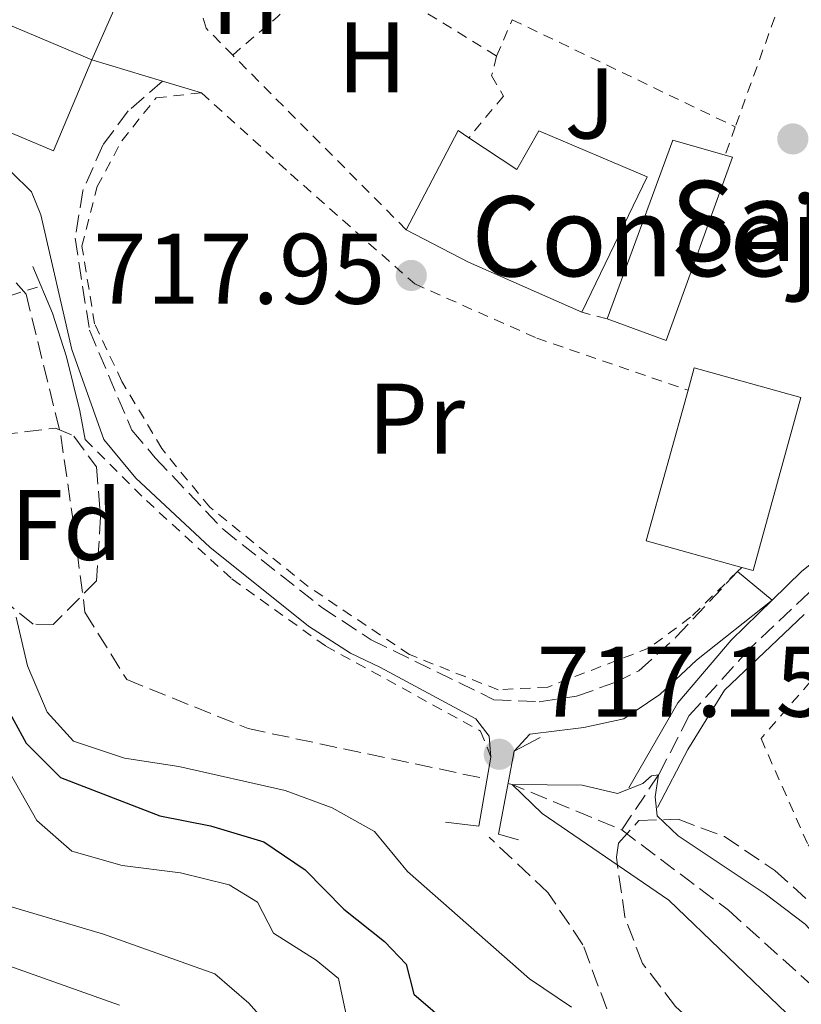
# Model space of a CAD drawing. Units: metres. Extents: x 651591 to 655049, y 4739354 to 4741742.
# Drawn here: x 652979 to 653057, y 4740760 to 4740859 of the extents above; entities that cross this region are included whole.
import ezdxf
from ezdxf.enums import TextEntityAlignment as Align

# ---------------------------------------------------------------- set-up
doc = ezdxf.new("R2010")
doc.units = ezdxf.units.M
doc.header["$MEASUREMENT"] = 0
doc.linetypes.add('DGN Style 2', pattern=[1.7399219301090239, 1.043953158065414, -0.6959687720436097])
doc.linetypes.add('DGN Style 3', pattern=[2.435890702152634, 1.739921930109024, -0.6959687720436097])
for name, color, linetype, lineweight in [('Barranco lineal', 142, 'DGN Style 3', 13), ('Camino', 7, 'DGN Style 3', 0), ('construcción singular', 1, 'Continuous', 0), ('Cota de punto acotado terreno', 7, 'Continuous', 0), ('Curva de nivel directora', 30, 'Continuous', 30), ('Curva de nivel intermedia', 30, 'Continuous', 0), ('Edificio', 1, 'Continuous', 13), ('Etiqueta de uso rústico', 92, 'Continuous', 0), ('Etiqueta de zona arbolada', 92, 'Continuous', 0), ('Invernadero', 7, 'Continuous', 0), ('Línea de muro de contención', 1, 'Continuous', 13), ('Línea de pavimento', 1, 'Continuous', 0), ('Margen derecho', 7, 'Continuous', 0), ('Pontón-alcantarilla (pasos de agua)', 1, 'DGN Style 2', 0), ('Puente', 1, 'Continuous', 0), ('Punto acotado terreno (símbolo)', 7, 'Continuous', 0), ('Senda', 7, 'DGN Style 3', 0), ('Tela metálica o alambrada', 7, 'DGN Style 2', 0), ('Texto de Iglesia-ermita', 51, 'Continuous', 0), ('Valla', 7, 'DGN Style 2', 0), ('Zona ajardinada', 92, 'Continuous', 0), ('Zona arbolada', 92, 'DGN Style 3', 0)]:
    doc.layers.add(name, color=color, linetype=linetype, lineweight=lineweight)
doc.styles.add('Style-Arial', font='arial.ttf')

# ---------------------------------------------------------------- blocks, each defined once
blk = doc.blocks.new('5PATER')
at = {"layer": 'Punto acotado terreno (símbolo)', "linetype": 'Continuous', "lineweight": 0}
h = blk.add_hatch(color=51, dxfattribs=at)
edge = h.paths.add_edge_path()
edge.add_ellipse((0, 0), major_axis=(-0.1095731443231308, -0.1110710700762829), ratio=0.9994222409660317, start_angle=0, end_angle=360)

msp = doc.modelspace()

# ---------------------------------------------------------------- linework, layer by layer
at = {"layer": 'Barranco lineal', "color": 142, "linetype": 'DGN Style 3', "lineweight": 13, "extrusion": (-0.001702860770039157, -0.1326228012440635, 0.9911651188653562), "elevation": -629139.1488020297, "flags": 128}
msp.add_lwpolyline([(592108.0911934363, 4706915.615027695), (592108.5021867496, 4706915.539632094), (592119.5097008751, 4706911.091291643)], dxfattribs=at)
at = {"layer": 'Barranco lineal', "color": 142, "linetype": 'DGN Style 3', "lineweight": 13}
for points in [[(653129.0199999996, 4740886.720000001, 719.4100000000036), (653126.8300000001, 4740878.289999999, 719.4100000000036), (653121.8200000003, 4740870.680000001, 719.2200000000012), (653117.1600000003, 4740864.25, 718.820000000007), (653113.4800000006, 4740860.689999999, 718.429999999993), (653106.25, 4740856.359999999, 718.0399999999936), (653099.7800000003, 4740855.470000001, 718.0399999999936), (653093.3600000005, 4740853.550000001, 718.0399999999936), (653088.8499999996, 4740850.77, 717.8399999999965), (653085.4699999997, 4740847.26, 717.8399999999965), (653082.7599999999, 4740841.66, 717.8399999999965), (653079.1500000004, 4740828.960000001, 717.0599999999977), (653076.6100000005, 4740821.359999999, 716.8600000000006), (653073.9500000002, 4740816.16, 716.6699999999983), (653072.6200000001, 4740814.460000001, 716.6699999999983), (653065.1399999997, 4740807.41, 716.279999999999), (653058.0700000003, 4740801.380000001, 715.8800000000047), (653052.1299999999, 4740795.77, 715.6900000000023), (653046.0800000001, 4740789.07, 715.4900000000052), (653043.0199999996, 4740783.16, 715), (653039.3300000001, 4740777.65, 714.4100000000036)], [(652861.8899999997, 4740876.5, 719.2200000000012), (652875.1299999999, 4740862.619999999, 718.820000000007), (652889.6900000004, 4740853.460000001, 718.2400000000052), (652901.3600000005, 4740846.66, 717.6499999999943), (652906.1900000004, 4740845.029999999, 717.6499999999943), (652910.8099999997, 4740845.51, 717.6499999999943), (652917.5800000001, 4740848.970000001, 717.6499999999943), (652925.6799999997, 4740854.59, 717.6499999999943), (652933.0700000003, 4740855.789999999, 717.2599999999949), (652938.6200000001, 4740855.34, 717.2599999999949), (652948.0800000001, 4740853.210000001, 717.2599999999949), (652969.6799999997, 4740840.119999999, 716.6699999999983), (652975.6500000004, 4740835.980000001, 716.4700000000012), (652979.8200000003, 4740831.16, 716.0800000000019), (652983.2999999998, 4740817.050000001, 716.0800000000019), (652984.6100000005, 4740807.91, 716.0800000000019), (652985.7100000001, 4740799.390000001, 715.6900000000023), (652989.8899999997, 4740792.67, 715.6900000000023), (653002.0199999996, 4740787.77, 715.6900000000023), (653025.8899999997, 4740782.720000001, 715.0599999999977)], [(653039.3300000001, 4740777.65, 714.4100000000036), (653049.9900000002, 4740769.619999999, 714.2200000000012), (653064.9199999999, 4740756.210000001, 714.0200000000042), (653080.2999999998, 4740745.100000001, 713.820000000007), (653091.2100000001, 4740736.710000001, 713.6300000000047), (653100.6699999999, 4740733.039999999, 713.429999999993), (653113.7800000003, 4740728.710000001, 713.0399999999936), (653131.0999999996, 4740722.029999999, 712.4499999999972), (653144.8499999996, 4740709.33, 712.4499999999972), (653157.4600000001, 4740703.029999999, 711.8600000000006), (653173.0999999996, 4740698.65, 711.279999999999), (653187.6699999999, 4740690.609999999, 711.0800000000019), (653202.5499999998, 4740684.17, 710.6900000000023), (653235.6900000004, 4740672.27, 710.2899999999936), (653257.25, 4740662.300000001, 710.1000000000058), (653273.6799999997, 4740656.24, 710), (653311.1900000004, 4740644.710000001, 708.2299999999959)]]:
    msp.add_polyline3d(points, dxfattribs=at)
at = {"layer": 'Camino', "color": 7, "linetype": 'DGN Style 3', "lineweight": 0}
msp.add_polyline3d([(652993.4600000011, 4740852.449999999, 718.8000000000029), (652990.039999999, 4740849.470000002, 718.5500000000029), (652987.4999999999, 4740846.070000002, 718.5500000000029), (652985.4899999981, 4740841.500000001, 718.3600000000006), (652984.7300000006, 4740836.770000001, 718.3600000000006), (652986.1499999977, 4740827.58, 718.2100000000065), (652990.3999999989, 4740817.570000002, 718.0200000000042), (652992.7300000001, 4740814.830000001, 717.6900000000024), (652999.5000000005, 4740807.680000001, 717.429999999993), (653009.3299999986, 4740799.900000002, 717.3699999999955), (653014.2999999997, 4740796.640000001, 717.2500000000001), (653026.5500000007, 4740790.660000003, 716.6499999999941), (653031.0900000003, 4740790.460000001, 716.2500000000001), (653034.8299999975, 4740791.000000002, 716.0599999999978), (653038.6299999995, 4740792.380000001, 716.2500000000001), (653041.0500000003, 4740793.550000002, 716.2500000000001), (653044.7800000008, 4740796.930000002, 716.029999999999), (653050.8999999985, 4740803.449999999, 716.1699999999983)], dxfattribs=at)
at = {"layer": 'construcción singular', "color": 1, "linetype": 'Continuous', "lineweight": 0, "elevation": 726.2299999999957, "flags": 128}
msp.add_lwpolyline([(653050.4000000004, 4740844.850000001), (653043.79, 4740826.529999999), (653037.8700000001, 4740828.699999999), (653044.4500000002, 4740846.539999999), (653049.6600000003, 4740845.060000001), (653050.4000000004, 4740844.850000001)], close=True, dxfattribs=at)
at = {"layer": 'Curva de nivel directora', "color": 30, "linetype": 'Continuous', "lineweight": 30, "elevation": 725.0000000000001, "flags": 128}
msp.add_lwpolyline([(652977.379999999, 4740790.840000001), (652979.8499999987, 4740786.320000002), (652983.2499999985, 4740782.890000002), (652993.1999999996, 4740779.07), (652998.2399999998, 4740778.070000002), (653003.5700000008, 4740776.460000002), (653007.7199999993, 4740773.660000001), (653011.5799999994, 4740769.720000001), (653015.6499999998, 4740766.49), (653017.8099999989, 4740764.240000002), (653018.5599999998, 4740761.250000001), (653022.3499999985, 4740757.99)], dxfattribs=at)
at = {"layer": 'Curva de nivel intermedia', "color": 30, "linetype": 'Continuous', "lineweight": 0, "flags": 128}
for points, elevation in [([(652818.4500000008, 4740799.899999999), (652824.1500000005, 4740800.74), (652835.0000000001, 4740801.070000002), (652840.6200000015, 4740800.460000001), (652853.8400000005, 4740797.640000001), (652859.8500000008, 4740796.980000001), (652872.1300000009, 4740794.600000001), (652894.2200000011, 4740791.890000002), (652905.52, 4740791.050000001), (652916.0700000002, 4740790.769999999), (652926.4200000013, 4740790.900000001), (652931.35, 4740790.060000001), (652937.1500000001, 4740788.270000001), (652942.8699999999, 4740785.349999999), (652958.1100000016, 4740779.350000001), (652964.0999999996, 4740778.779999999), (652968.8700000017, 4740777.390000001), (652970.270000001, 4740774.84), (652969.7200000011, 4740771.859999999), (652970.9100000003, 4740767.859999998), (652973.4800000007, 4740765.710000001), (652989.1600000005, 4740760.149999999)], 740.0000000000001), ([(653034.3300000012, 4740759.960000002), (653030.1300000015, 4740762.769999999), (653017.9200000007, 4740773.509999999), (653014.6300000005, 4740777.499999999), (653010.4100000004, 4740779.859999999), (653005.7200000009, 4740781.58), (652995.0900000005, 4740783.970000001), (652989.65, 4740784.83), (652984.5600000005, 4740786.509999999), (652981.9299999997, 4740789.430000001), (652979.9699999995, 4740794.029999998), (652978.8200000006, 4740798.919999998)], 720), ([(652932.7400000001, 4740798.179999999), (652937.690000001, 4740797.600000001), (652943.4800000001, 4740795.900000001), (652948.3100000003, 4740793.8), (652952.9400000017, 4740790.579999999), (652956.850000001, 4740787.000000001), (652960.5999999995, 4740786.029999998), (652965.9000000012, 4740785.220000002), (652971.2900000003, 4740783.59), (652974.1800000004, 4740780.619999999), (652974.9000000001, 4740777.289999999), (652975.3800000006, 4740772.199999999), (652977.9000000019, 4740770.109999999), (652987.5600000002, 4740767.239999999), (652998.6700000013, 4740763.279999998), (653002.0700000009, 4740760.359999999), (653005.3900000001, 4740756.600000001)], 735.0000000000001), ([(653012.7999999998, 4740754.49), (653011.0300000019, 4740762.8), (653008.8200000012, 4740764.640000001), (653004.5499999998, 4740767.349999999), (653002.9500000017, 4740770.429999999), (653000.1200000019, 4740772.17), (652995.2600000004, 4740773.359999999), (652989.430000001, 4740774.09), (652984.4000000019, 4740775.519999999), (652980.9000000015, 4740778.59), (652978.2100000004, 4740783.359999999)], 730), ([(653065.7800000003, 4740760.21), (653061.5600000003, 4740764.000000001), (653057.650000001, 4740768.23), (653053.6800000012, 4740771.27), (653044.990000001, 4740777.05), (653042.8699999996, 4740779.05), (653042.6600000019, 4740780.95), (653043.0199999994, 4740783.16), (653042.2999999997, 4740783.050000001), (653041.4300000002, 4740782.28), (653038.9100000013, 4740781.300000001), (653035.3700000007, 4740782.11), (653028.3800000013, 4740782.199999999), (653031.3699999996, 4740779.279999998), (653044.030000002, 4740770.619999999), (653055.8200000003, 4740759.310000001)], 715.0000000000001)]:
    msp.add_lwpolyline(points, dxfattribs=dict(at, elevation=elevation))
at = {"layer": 'Edificio', "color": 51, "linetype": 'Continuous', "lineweight": 13, "extrusion": (-0.1089467046762496, 0.05711448457354652, 0.9924054369017153), "elevation": 200343.9685979906, "flags": 128}
msp.add_lwpolyline([(-4502037.364012746, -1610433.441220148), (-4502048.541941893, -1610433.441220148), (-4502048.405709145, -1610432.140512403)], dxfattribs=at)
at = {"layer": 'Edificio', "color": 1, "linetype": 'Continuous', "lineweight": 13, "flags": 128}
for points, elevation in [([(653050.4000000004, 4740844.850000001), (653043.79, 4740826.529999999), (653037.8700000001, 4740828.699999999), (653044.4500000002, 4740846.539999999), (653049.6600000003, 4740845.060000001), (653050.4000000004, 4740844.850000001)], 726.2299999999957), ([(653057.2400000002, 4740820.84), (653052.4600000001, 4740803.58), (653051.3399999999, 4740803.880000001), (653041.79, 4740806.529999999), (653045.9600000001, 4740821.59), (653046.5700000003, 4740823.800000001), (653057.2400000002, 4740820.84)], 722.9700000000013)]:
    msp.add_lwpolyline(points, close=True, dxfattribs=dict(at, elevation=elevation))
at = {"layer": 'Edificio', "color": 51, "linetype": 'Continuous', "lineweight": 13, "flags": 128}
for points, elevation in [([(653037.8700000001, 4740828.699999999), (653044.4500000002, 4740846.539999999), (653049.6600000003, 4740845.060000001)], 726.2299999999959), ([(653049.6600000003, 4740845.060000001), (653050.4000000004, 4740844.850000001), (653043.79, 4740826.529999999), (653037.8700000001, 4740828.699999999)], 726.2299999999959), ([(653045.9600000001, 4740821.59), (653046.5700000003, 4740823.800000001), (653057.2400000002, 4740820.84), (653052.4600000001, 4740803.58), (653051.3399999999, 4740803.880000001)], 722.9700000000013), ([(653051.3399999999, 4740803.880000001), (653041.79, 4740806.529999999), (653045.9600000001, 4740821.59)], 722.9700000000012)]:
    msp.add_lwpolyline(points, dxfattribs=dict(at, elevation=elevation))
at = {"layer": 'Edificio', "color": 51, "linetype": 'Continuous', "lineweight": 13, "extrusion": (0.3199336718332393, 0.766638547899176, 0.5566936163657207), "elevation": 3843833.78563732, "flags": 128}
msp.add_lwpolyline([(1223169.594046279, -2575017.824043471), (1223181.966497637, -2575018.281479146), (1223188.98220787, -2575019.328766086)], dxfattribs=at)
at = {"layer": 'Edificio', "color": 1, "linetype": 'Continuous', "lineweight": 13}
msp.add_polyline3d([(653024.0599999997, 4740846.789999999, 723.2599999999949), (653028.8499999996, 4740843.619999999, 723.9700000000012), (653031.04, 4740847.480000001, 724.2299999999959), (653041.8899999997, 4740842.890000001, 724.3500000000058), (653035.3600000005, 4740829.369999999, 724.3500000000058), (653024.04, 4740834.369999999, 723.9700000000012), (653017.79, 4740837.609999999, 723.1000000000058), (653022.9800000006, 4740847.51, 723.1000000000058)], close=True, dxfattribs=at)
at = {"layer": 'Edificio', "color": 51, "linetype": 'Continuous', "lineweight": 13}
msp.add_polyline3d([(653024.0599999997, 4740846.789999999, 723.2599999999949), (653028.8499999996, 4740843.619999999, 723.9700000000012), (653031.04, 4740847.480000001, 724.2299999999959), (653041.8899999997, 4740842.890000001, 724.3500000000058), (653035.3600000005, 4740829.369999999, 724.3500000000058)], dxfattribs=at)
at = {"layer": 'Invernadero', "color": 7, "linetype": 'Continuous', "lineweight": 0, "elevation": 721.9600000000065, "flags": 128}
msp.add_lwpolyline([(652986.4000000004, 4740854.57), (652982.5499999998, 4740845.480000001), (652945.8899999997, 4740861), (652949.7400000002, 4740870.09), (652986.4000000004, 4740854.57)], close=True, dxfattribs=at)
for points in [[(652945.8899999997, 4740861), (652949.7400000002, 4740870.09), (652986.4000000004, 4740854.57)], [(652986.4000000004, 4740854.57), (652982.5499999998, 4740845.480000001), (652945.8899999997, 4740861)]]:
    msp.add_lwpolyline(points, dxfattribs=at)
at = {"layer": 'Línea de muro de contención', "color": 1, "linetype": 'Continuous', "lineweight": 13, "extrusion": (0.09160128970661531, -0.1752254928487457, 0.9802577367100955), "elevation": -770186.0463979616, "flags": 128}
msp.add_lwpolyline([(2775056.630044445, 3821981.816627632), (2775060.592109201, 3821983.03044099), (2775070.686471687, 3821985.002887696)], dxfattribs=at)
at = {"layer": 'Línea de muro de contención', "color": 1, "linetype": 'Continuous', "lineweight": 13}
for points in [[(652980.4900000002, 4740833.939999999, 718.5200000000042), (652982.4500000002, 4740829.27, 718.3300000000019), (652983.8499999996, 4740824.91, 718.1300000000047), (652985.2000000002, 4740819.52, 717.9400000000023), (652985.7199999997, 4740816.640000001, 717.7400000000052)], [(653040.0300000003, 4740781.869999999, 716.25), (653044.9400000004, 4740790.359999999, 716.25), (653050.2599999999, 4740796.59, 716.25), (653054.3700000001, 4740800.600000001, 716.6000000000058)], [(653057.5499999998, 4740799.180000001, 716.6499999999943), (653049.6100000005, 4740791.609999999, 716.25), (653045.9299999997, 4740785.689999999, 716.25), (653042.9100000003, 4740779.880000001, 715.8600000000006)]]:
    msp.add_polyline3d(points, dxfattribs=at)
at = {"layer": 'Línea de pavimento', "color": 1, "linetype": 'Continuous', "lineweight": 0, "extrusion": (-0.0255903758278564, -0.05817865605026486, 0.9979781443724979), "elevation": -291809.3681086603, "flags": 128}
msp.add_lwpolyline([(-1311091.253005329, 4593253.838851629), (-1311091.253005329, 4593263.121706795)], dxfattribs=at)
at = {"layer": 'Línea de pavimento', "color": 1, "linetype": 'Continuous', "lineweight": 0, "flags": 128}
for points, elevation in [([(652993.4600000001, 4740852.449999999), (652986.4000000004, 4740854.57)], 718.8000000000029), ([(652997.3399999999, 4740851.289999999), (652993.4600000001, 4740852.449999999)], 718.8000000000029), ([(653050.9000000004, 4740803.449999999), (653054.3700000001, 4740800.600000001)], 716.1699999999983)]:
    msp.add_lwpolyline(points, dxfattribs=dict(at, elevation=elevation))
at = {"layer": 'Margen derecho', "color": 7, "linetype": 'Continuous', "lineweight": 0}
for points in [[(653026.269999999, 4740784.91, 717.1499999999943), (653026.1000000014, 4740787.01, 717.1300000000048), (653024.7600000004, 4740788.750000001, 717.1300000000048), (653015.2399999984, 4740793.86, 717.1300000000048), (653012.23, 4740795.300000002, 717.2500000000001), (653008.0299999999, 4740798.010000001, 717.3699999999955), (652998.1700000005, 4740805.900000001, 717.429999999993), (652990.7899999977, 4740812.800000001, 717.6900000000024), (652987.6099999994, 4740816.65, 718.0200000000042), (652984.4100000008, 4740825.630000001, 718.2100000000065), (652981.2899999982, 4740839.08, 718.4100000000036), (652980.3599999984, 4740841.390000002, 718.4100000000036), (652978.3500000011, 4740843.380000001, 718.4100000000036)], [(653028.579999998, 4740785.529999999, 717.1499999999943), (653030.1499999971, 4740787.199999999, 716.2500000000001), (653035.5599999984, 4740787.87, 716.0599999999978), (653039.5599999971, 4740788.750000001, 716.2500000000001), (653043.1499999991, 4740791.180000001, 716.2500000000001), (653046.7899999979, 4740794.600000001, 716.029999999999), (653054.3699999996, 4740800.600000001, 716.600000000006)]]:
    msp.add_polyline3d(points, dxfattribs=at)
at = {"layer": 'Pontón-alcantarilla (pasos de agua)', "color": 1, "linetype": 'DGN Style 2', "lineweight": 0, "extrusion": (-0.03837261725366432, -0.01180042876219405, 0.9991938211008575), "elevation": -80283.09437005076, "flags": 128}
msp.add_lwpolyline([(-4339468.864281234, 2016040.132840907), (-4339468.864281234, 2016044.86555683)], dxfattribs=at)
at = {"layer": 'Puente', "color": 1, "linetype": 'Continuous', "lineweight": 0, "extrusion": (0.3279792951970026, 0.1689969652672876, 0.9294458605279409), "elevation": 1016024.773063847, "flags": 128}
msp.add_lwpolyline([(3915127.46025234, -2557531.018884608), (3915127.460252339, -2557534.189972749)], dxfattribs=at)
at = {"layer": 'Puente', "color": 1, "linetype": 'Continuous', "lineweight": 0, "elevation": 717.1499999999943, "flags": 128}
msp.add_lwpolyline([(653026.2699999996, 4740784.91), (653025.0599999997, 4740778.029999999), (653021.7199999997, 4740778.430000001)], dxfattribs=at)
at = {"layer": 'Puente', "color": 1, "linetype": 'Continuous', "lineweight": 0, "extrusion": (0.2682769553731789, -0.05062437741465051, 0.9620107315550468), "elevation": -64116.89070242888, "flags": 128}
msp.add_lwpolyline([(4779650.938587571, 228553.2524188409), (4779651.116162774, 228555.4134989056), (4779659.582998074, 228555.4134989057)], dxfattribs=at)
at = {"layer": 'Senda', "color": 7, "linetype": 'DGN Style 3', "lineweight": 0}
msp.add_polyline3d([(653037.8399999985, 4740759.77, 720.0000000000001), (653035.4600000001, 4740766.180000001, 717.9700000000014), (653031.9499999986, 4740771.41, 717.1499999999943), (653026.0799999969, 4740776.940000001, 716.9799999999959)], dxfattribs=at)
at = {"layer": 'Tela metálica o alambrada', "color": 7, "linetype": 'DGN Style 2', "lineweight": 0, "extrusion": (0.6422976109893105, -0.7549991255579315, 0.1320231014791852), "elevation": -3159825.717337711, "flags": 128}
msp.add_lwpolyline([(3569298.008056439, 421580.2451262278), (3569303.950813342, 421580.436804053), (3569312.302226253, 421583.6045323199)], dxfattribs=at)
at = {"layer": 'Tela metálica o alambrada', "color": 7, "linetype": 'DGN Style 2', "lineweight": 0, "extrusion": (-0.00874558770502876, 0.005373794854636573, 0.9999473171245342), "elevation": 20486.03051437869, "flags": 128}
msp.add_lwpolyline([(652992.3980875554, 4740823.014732797), (653008.1691461251, 4740813.324592883)], dxfattribs=at)
at = {"layer": 'Tela metálica o alambrada', "color": 7, "linetype": 'DGN Style 2', "lineweight": 0, "extrusion": (-0.003979409770811662, -0.009319520946314736, 0.9999486540954028), "elevation": -46060.40550047296, "flags": 128}
msp.add_lwpolyline([(653024.5374044853, 4740631.57370914), (653026.0875513946, 4740635.203866788)], dxfattribs=at)
at = {"layer": 'Tela metálica o alambrada', "color": 7, "linetype": 'DGN Style 2', "lineweight": 0, "extrusion": (0.0156759632207072, -0.007525024964059648, 0.9998488076586346), "elevation": -24717.50920108443, "flags": 128}
msp.add_lwpolyline([(4556536.332651608, 1462720.910523736), (4556536.332651608, 1462696.18161353)], dxfattribs=at)
at = {"layer": 'Tela metálica o alambrada', "color": 7, "linetype": 'DGN Style 2', "lineweight": 0}
for points in [[(653026.8399999999, 4740854.960000001, 720.7899999999936), (653026.3399999999, 4740853, 720.5899999999965), (653027.5199999996, 4740850.949999999, 720.5899999999965), (653024.0599999997, 4740846.789999999, 720.5899999999965)], [(652985.7199999997, 4740816.640000001, 717.7400000000052), (652991.8499999996, 4740810.550000001, 717.7400000000052), (653000.3899999997, 4740802.720000001, 717.7400000000052), (653009.7599999999, 4740796.01, 717.7400000000052), (653025.2400000002, 4740787.529999999, 717.1499999999943), (653026.2699999996, 4740784.91, 717.1499999999943)]]:
    msp.add_polyline3d(points, dxfattribs=at)
at = {"layer": 'Valla', "color": 7, "linetype": 'DGN Style 2', "lineweight": 0, "extrusion": (0.01948749181107676, -0.01962250907674943, 0.999617524256376), "elevation": -79582.3053592071, "flags": 128}
msp.add_lwpolyline([(3804030.26398466, 2902584.090663805), (3804030.263984661, 2902608.679246522)], dxfattribs=at)
at = {"layer": 'Valla', "color": 7, "linetype": 'DGN Style 2', "lineweight": 0, "extrusion": (-0.006761609218838021, -0.01876015107672268, 0.9998011489152981), "elevation": -92634.37941067091, "flags": 128}
msp.add_lwpolyline([(-993127.4561564977, 4680516.120408929), (-993127.4561564978, 4680513.11160518)], dxfattribs=at)
at = {"layer": 'Valla', "color": 7, "linetype": 'DGN Style 2', "lineweight": 0, "flags": 128}
for points, elevation in [([(653037.8700000001, 4740828.699999999), (653035.3600000005, 4740829.369999999)], 719.8099999999977), ([(653051.3399999999, 4740803.880000001), (653050.9000000004, 4740803.449999999)], 717.070000000007)]:
    msp.add_lwpolyline(points, dxfattribs=dict(at, elevation=elevation))
at = {"layer": 'Valla', "color": 7, "linetype": 'DGN Style 2', "lineweight": 0}
for points in [[(653036.9400000004, 4740879.77, 721.5800000000019), (653055.6200000001, 4740866.779999999, 720.9900000000052), (653056.4000000004, 4740863.75, 720.7899999999936), (653050.6799999997, 4740847.890000001, 720.4600000000065)], [(653000.4699999997, 4740855.050000001, 720.1000000000058), (652997.8099999997, 4740857.74, 720.1999999999972), (652996.2000000002, 4740863.380000001, 720.3999999999943), (652997.1799999997, 4740866.529999999, 720.5899999999965)], [(653050.9000000004, 4740803.449999999, 717.070000000007), (653046.2199999997, 4740798.890000001, 717.070000000007), (653042.1200000001, 4740795.850000001, 717.070000000007), (653031.9600000001, 4740791.92, 717.070000000007), (653026.9800000006, 4740791.65, 717.070000000007), (653018.1299999999, 4740795.17, 717.070000000007), (653008, 4740801.970000001, 717.6499999999943), (652998.1699999999, 4740809.9, 718.4400000000023), (652993.3799999999, 4740815.74, 718.6300000000047), (652989.4000000004, 4740822.460000001, 718.6300000000047), (652986.6699999999, 4740828.210000001, 718.6300000000047), (652985.4100000003, 4740835.960000001, 718.6300000000047), (652986.9400000004, 4740841.92, 718.8300000000019), (652989.3899999997, 4740846.5, 719.2200000000012), (652992.8200000003, 4740850.77, 719.8099999999977), (652997.3399999999, 4740851.289999999, 719.2200000000012)], [(652997.3399999999, 4740851.289999999, 719.2200000000012), (653006.2400000002, 4740843.199999999, 719.0200000000042), (653018.6500000004, 4740832.199999999, 718.8300000000019), (653030.8399999999, 4740826.779999999, 719.2200000000012), (653045.9600000001, 4740821.59, 720.7899999999936)], [(653061.5899999999, 4740796.369999999, 717.1499999999943), (653053.25, 4740786.779999999, 717.2100000000065), (653057.9500000002, 4740776.16, 717.2100000000065), (653068.0499999998, 4740764.07, 717.0200000000042), (653078.0700000003, 4740778.9, 717.0200000000042)]]:
    msp.add_polyline3d(points, dxfattribs=at)
at = {"layer": 'Zona arbolada', "color": 92, "linetype": 'DGN Style 3', "lineweight": 0}
msp.add_polyline3d([(652986.8700000001, 4740802.52, 725.0500000000029), (652982.54, 4740798.180000001, 725.1499999999943), (652980.5300000003, 4740798.220000001, 725.25), (652977.25, 4740800.850000001, 725.8399999999965), (652972.7400000002, 4740803.789999999, 726.029999999999), (652971.9699999997, 4740805.529999999, 726.029999999999), (652971.2999999998, 4740810.52, 725.8999999999943), (652971.4400000004, 4740811.630000001, 725.8399999999965), (652973.04, 4740814.4, 725.25), (652977.25, 4740817.109999999, 725.0599999999977), (652982.7699999996, 4740817.800000001, 725.0599999999977), (652984.5999999996, 4740817, 725.0500000000029), (652986.8600000005, 4740813.92, 724.8600000000006), (652987.2699999996, 4740808.930000001, 725.0200000000042)], close=True, dxfattribs=at)
for points in [[(652982.54, 4740798.180000001, 725.1499999999943), (652980.5300000003, 4740798.220000001, 725.25), (652977.25, 4740800.850000001, 725.8399999999965), (652972.7400000002, 4740803.789999999, 726.029999999999), (652971.9699999997, 4740805.529999999, 726.029999999999), (652971.2999999998, 4740810.52, 725.8999999999943), (652971.4400000004, 4740811.630000001, 725.8399999999965), (652973.04, 4740814.4, 725.25), (652977.25, 4740817.109999999, 725.0599999999977), (652982.7699999996, 4740817.800000001, 725.0599999999977), (652984.5999999996, 4740817, 725.0500000000029), (652986.8600000005, 4740813.92, 724.8600000000006), (652987.2699999996, 4740808.930000001, 725.0200000000042), (652986.8700000001, 4740802.52, 725.0500000000029), (652982.54, 4740798.180000001, 725.1499999999943)], [(653044.7100000001, 4740760.02, 725.9400000000023), (653041.4100000003, 4740764.32, 724.7599999999949), (653039.6399999997, 4740768.970000001, 724.1399999999995), (653038.7999999998, 4740774.92, 722.8300000000019), (653039.0199999996, 4740776.33, 722.4100000000036), (653041.0599999997, 4740778.600000001, 720.8399999999965), (653044.9699999997, 4740778.710000001, 720.4499999999972), (653049.5899999999, 4740776.980000001, 720.4499999999972), (653054.6399999997, 4740773.600000001, 720.4499999999972), (653058.9600000001, 4740769.710000001, 720.4499999999972), (653063.2599999999, 4740767.15, 720.4499999999972), (653069.1399999997, 4740765.430000001, 719.6699999999983), (653075.2100000001, 4740762.359999999, 719.6699999999983), (653080.3600000005, 4740758.27, 719.279999999999)], [(653052.3701, 4740752.556500001, 726.9627000000038), (653049.4500000002, 4740755.720000001, 726.3300000000019), (653044.7100000001, 4740760.02, 725.9400000000023), (653041.4100000003, 4740764.32, 724.7599999999949), (653039.6399999997, 4740768.970000001, 724.1399999999995), (653038.7999999998, 4740774.92, 722.8300000000019), (653039.0199999996, 4740776.33, 722.4100000000036), (653041.0599999997, 4740778.600000001, 720.8399999999965), (653044.9699999997, 4740778.710000001, 720.4499999999972), (653049.5899999999, 4740776.980000001, 720.4499999999972), (653054.6399999997, 4740773.600000001, 720.4499999999972), (653058.9600000001, 4740769.710000001, 720.4499999999972), (653063.2599999999, 4740767.15, 720.4499999999972), (653069.1399999997, 4740765.430000001, 719.6699999999983), (653075.2100000001, 4740762.359999999, 719.6699999999983), (653080.3600000005, 4740758.27, 719.279999999999), (653083.8600000005, 4740753.65, 719.279999999999), (653086.75, 4740748.529999999, 719.279999999999), (653090.3099999997, 4740745, 719.279999999999), (653098.7800000003, 4740743.42, 720.8399999999965), (653100.2867999999, 4740743.0167, 720.8306000000011)]]:
    msp.add_polyline3d(points, dxfattribs=at)

# ---------------------------------------------------------------- block references
at = {"layer": 'Punto acotado terreno (símbolo)', "color": 7, "linetype": 'Continuous', "lineweight": 0, "xscale": 10, "yscale": 10, "zscale": 10}
for p in [(653056.4299999983, 4740846.680000001, 719.1900000000028), (653018.3099999973, 4740833.040000001, 717.9499999999977), (653027.1000000006, 4740785.210000004, 717.1499999999943)]:
    msp.add_blockref('5PATER', p, dxfattribs=at)

# ---------------------------------------------------------------- texts
at = {"layer": 'construcción singular', "color": 7, "linetype": 'Continuous', "lineweight": 0, "style": 'Style-Arial'}
msp.add_text('Concejo', height=8, dxfattribs=at).set_placement((653024.2899999992, 4740832.960000002, 718.0399999999936))
at = {"layer": 'Cota de punto acotado terreno', "color": 7, "linetype": 'Continuous', "lineweight": 0, "style": 'Style-Arial'}
for s, p in [('717.95', (652986.5500000003, 4740830.21, 717.9499999999972)), ('717.15', (653030.8500000017, 4740788.96, 717.1499999999943))]:
    msp.add_text(s, height=7.000000000000002, dxfattribs=at).set_placement(p)
at = {"layer": 'Etiqueta de uso rústico', "color": 92, "linetype": 'Continuous', "lineweight": 0, "style": 'Style-Arial'}
for s, p in [('H', (653001.7916459895, 4740860.660010002, 719.529999999999)), ('H', (653014.391645987, 4740854.840010001, 719.3999999999943)), ('Pr', (653018.8154566105, 4740818.740010001, 717.679999999993))]:
    msp.add_text(s, height=7.000000000000002, dxfattribs=at).set_placement(p, align=Align.MIDDLE_CENTER)
at = {"layer": 'Etiqueta de zona arbolada', "color": 92, "linetype": 'Continuous', "lineweight": 0, "style": 'Style-Arial'}
msp.add_text('Fd', height=7.000000000000002, dxfattribs=at).set_placement((652983.8474413654, 4740808.12001, 717.1900000000023), align=Align.MIDDLE_CENTER)
at = {"layer": 'Texto de Iglesia-ermita', "color": 51, "linetype": 'Continuous', "lineweight": 0, "style": 'Style-Arial'}
msp.add_text('San Vicente', height=8, dxfattribs=at).set_placement((653044.1700000011, 4740834.490000002, 718.4700000000012))
at = {"layer": 'Zona ajardinada', "color": 92, "linetype": 'Continuous', "lineweight": 0, "style": 'Style-Arial'}
msp.add_text('J', height=7.000000000000002, dxfattribs=at).set_placement((653036.1669051351, 4740850.220010001, 719.25), align=Align.MIDDLE_CENTER)

doc.saveas('drawing.dxf')
